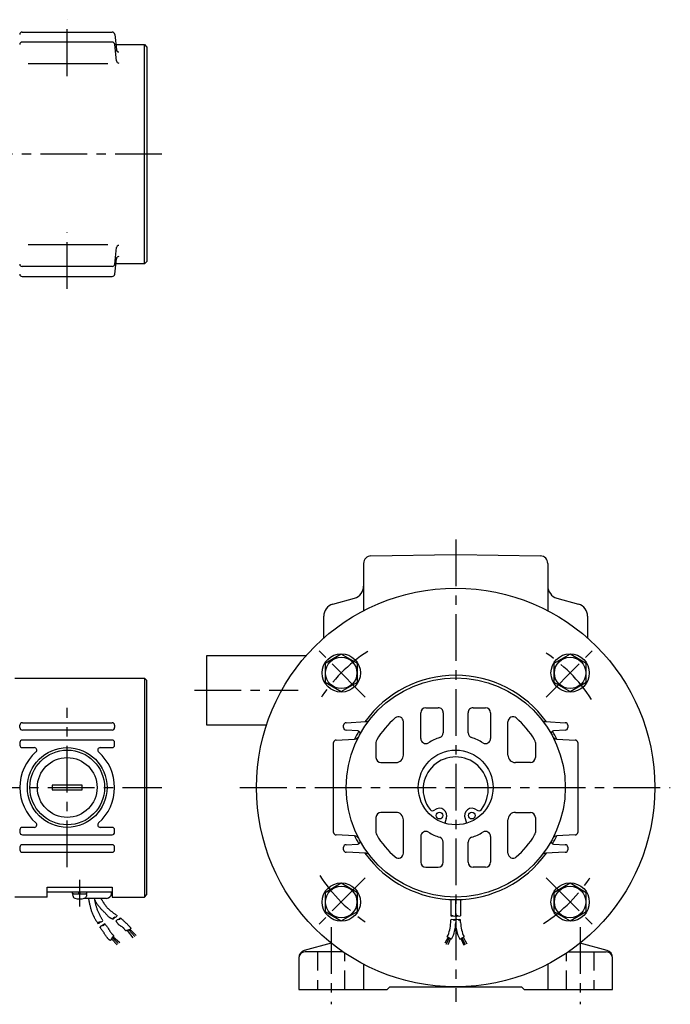
# Model space of a CAD drawing. Extents: x 26 to 798, y 78 to 502.
# Drawn here: x 537 to 798, y 81 to 476 of the extents above; entities that cross this region are included whole.
import ezdxf

# ---------------------------------------------------------------- set-up
doc = ezdxf.new("R2010")
doc.units = 0
doc.header["$LTSCALE"] = 15
doc.linetypes.add('CENTER', pattern=[2, 1.25, -0.25, 0.25, -0.25])
doc.linetypes.add('DASHED', pattern=[0.75, 0.5, -0.25])
doc.layers.add('CSLAYER1', color=7, linetype='CONTINUOUS')

msp = doc.modelspace()

# ---------------------------------------------------------------- linework, layer by layer
at = {"layer": 'CSLAYER1', "color": 3, "linetype": 'CENTER'}
for p, q in [((555.711538, 453.143158), (555.711538, 475.749969)), ((593.699538, 421.75), (245.711538, 421.75)), ((555.711538, 367.749969), (555.711538, 390.356781)), ((711.711538, 267.196154), (711.711538, 81.696154)), ((675.42371, 203.983983), (656.075486, 223.332207)), ((747.999367, 203.983983), (767.347591, 223.332207)), ((606.763538, 206.696154), (648.461401, 206.696154)), ((555.711538, 135.696154), (555.711538, 199.696154)), ((367.951538, 167.696154), (593.699538, 167.696154)), ((625.091538, 167.696154), (797.911538, 167.696154)), ((560.711538, 119.996142), (560.711538, 130.696154)), ((675.42371, 131.408325), (656.075486, 112.060101)), ((747.999367, 131.408325), (767.347591, 112.060101)), ((661.711538, 111.696154), (661.711538, 80.696154)), ((761.711538, 111.696154), (761.711538, 80.696154))]:
    msp.add_line(p, q, dxfattribs=at)
at = {"layer": 'CSLAYER1', "color": 6, "linetype": 'CONTINUOUS'}
for p, q in [((537.61199, 470.749969), (573.811148, 470.749969)), ((573.811148, 466.749969), (537.61199, 466.749969)), ((574.805655, 469.854462), (575.453665, 463.68924)), ((575.503287, 459.21701), (574.805655, 465.854462)), ((575.237112, 465.749969), (586.711538, 465.749969)), ((586.711538, 465.749969), (587.711538, 464.749969)), ((586.711538, 377.749969), (586.711538, 465.749969)), ((587.711538, 464.749969), (587.711538, 378.749969)), ((540.068472, 458.143158), (572.025564, 458.143158)), ((572.025564, 385.356781), (540.068472, 385.356781)), ((574.805655, 377.645416), (575.503287, 384.282928)), ((574.805655, 373.645416), (575.453665, 379.810699)), ((573.811148, 376.749969), (537.61199, 376.749969)), ((586.711538, 377.749969), (575.237112, 377.749969)), ((587.711538, 378.749969), (586.711538, 377.749969)), ((537.61199, 372.749969), (573.811148, 372.749969)), ((677.651538, 260.596154), (711.711538, 261.196154)), ((711.711538, 261.196154), (745.771538, 260.596154)), ((674.711538, 257.596154), (674.711538, 238.625696)), ((748.711538, 257.596154), (748.711538, 238.625696)), ((662.351538, 241.216154), (671.071538, 243.676154)), ((752.351538, 243.676154), (761.071538, 241.216154)), ((658.711538, 227.621107), (658.711538, 236.416154)), ((764.711538, 236.416154), (764.711538, 227.621107)), ((611.711538, 192.696154), (611.711538, 220.696154)), ((611.711538, 220.696154), (651.786585, 220.696154)), ((665.749598, 221.163648), (659.249598, 217.410871)), ((659.249598, 217.410871), (659.249598, 209.905318)), ((672.249598, 217.410871), (665.749598, 221.163648)), ((672.249598, 209.905318), (672.249598, 217.410871)), ((757.673479, 221.163648), (751.173479, 217.410871)), ((751.173479, 217.410871), (751.173479, 209.905318)), ((764.173479, 217.410871), (757.673479, 221.163648)), ((764.173479, 209.905318), (764.173479, 217.410871)), ((534.711538, 211.584612), (586.711538, 211.584612)), ((586.711538, 211.584612), (586.711538, 123.696154)), ((587.711538, 210.584612), (586.711538, 211.584612)), ((587.711538, 124.696154), (587.711538, 210.584612)), ((659.249598, 209.905318), (665.749598, 206.152541)), ((665.749598, 206.152541), (672.249598, 209.905318)), ((751.173479, 209.905318), (757.673479, 206.152541)), ((757.673479, 206.152541), (764.173479, 209.905318)), ((697.711538, 187.317584), (697.711538, 197.696154)), ((699.711538, 199.696154), (704.711538, 199.696154)), ((706.711538, 197.696154), (706.711538, 189.60509)), ((716.711538, 189.60509), (716.711538, 197.696154)), ((718.711538, 199.696154), (723.711538, 199.696154)), ((725.711538, 197.696154), (725.711538, 187.317584)), ((537.711538, 193.696154), (573.711538, 193.696154)), ((667.711538, 193.696154), (675.64002, 194.111651)), ((690.711553, 180.696154), (690.711538, 194.078021)), ((732.711523, 180.696154), (732.711538, 194.078021)), ((747.783071, 194.111651), (755.711538, 193.696154)), ((536.711538, 191.696154), (536.711538, 192.696154)), ((573.711538, 190.696154), (537.711538, 190.696154)), ((574.711538, 192.696154), (574.711538, 191.696154)), ((635.718118, 192.696154), (611.711538, 192.696154)), ((666.711538, 191.696154), (666.711538, 192.696154)), ((672.372686, 190.451037), (667.696493, 190.696154)), ((755.726583, 190.696154), (751.050405, 190.451037)), ((756.711538, 192.696154), (756.711538, 191.696154)), ((536.711538, 185.696154), (536.711538, 184.696154)), ((573.711538, 186.696154), (537.711538, 186.696154)), ((574.711538, 184.696154), (574.711538, 185.696154)), ((662.711538, 149.675951), (662.711538, 185.716357)), ((663.691122, 186.716113), (671.100027, 187.104357)), ((679.711538, 185.723956), (679.711553, 179.696154)), ((743.711538, 185.723956), (743.711523, 179.696154)), ((752.323049, 187.104357), (759.731954, 186.716113)), ((760.711538, 185.716357), (760.711538, 149.675951)), ((537.711538, 183.696154), (542.482779, 183.696154)), ((568.940298, 183.696154), (573.711538, 183.696154)), ((681.711553, 177.696154), (687.711553, 177.696154)), ((741.711523, 177.696154), (735.711523, 177.696154)), ((561.711538, 168.596148), (549.711538, 168.596148)), ((549.711538, 168.596148), (549.711538, 166.79616)), ((549.711538, 166.79616), (561.711538, 166.79616)), ((561.711538, 166.79616), (561.711538, 168.596148)), ((679.711553, 155.696154), (679.711538, 149.668353)), ((687.711553, 157.696154), (681.711553, 157.696154)), ((690.711538, 141.314288), (690.711553, 154.696154)), ((707.899867, 155.254959), (707.317522, 153.354189)), ((715.523221, 155.254959), (716.105566, 153.354189)), ((732.711538, 141.314288), (732.711523, 154.696154)), ((735.711523, 157.696154), (741.711523, 157.696154)), ((743.711523, 155.696154), (743.711538, 149.668353)), ((536.711538, 150.696154), (536.711538, 149.696154)), ((542.482779, 151.696154), (537.711538, 151.696154)), ((573.711538, 151.696154), (568.940298, 151.696154)), ((574.711538, 149.696154), (574.711538, 150.696154)), ((537.711538, 148.696154), (573.711538, 148.696154)), ((671.100027, 148.287951), (663.691122, 148.676196)), ((697.711538, 148.074725), (697.711538, 137.696154)), ((725.711538, 148.074725), (725.711538, 137.696154)), ((759.731954, 148.676196), (752.323049, 148.287951)), ((536.711538, 143.696154), (536.711538, 142.696154)), ((573.711538, 144.696154), (537.711538, 144.696154)), ((574.711538, 142.696154), (574.711538, 143.696154)), ((666.711538, 142.696154), (666.711538, 143.696154)), ((667.696493, 144.696154), (672.372686, 144.941271)), ((706.711538, 137.696154), (706.711538, 145.787219)), ((716.711538, 137.696154), (716.711538, 145.787219)), ((751.050405, 144.941271), (755.726583, 144.696154)), ((756.711538, 143.696154), (756.711538, 142.696154)), ((537.711538, 141.696154), (573.711538, 141.696154)), ((675.64002, 141.280657), (667.711538, 141.696154)), ((755.711538, 141.696154), (747.783071, 141.280657)), ((699.711538, 135.696154), (704.711538, 135.696154)), ((723.711538, 135.696154), (718.711538, 135.696154)), ((547.711538, 127.696154), (573.711538, 127.696154)), ((547.711538, 123.696154), (547.711538, 127.696154)), ((573.711538, 127.696154), (573.711538, 123.696154)), ((665.749598, 129.239767), (659.249598, 125.48699)), ((672.249598, 125.48699), (665.749598, 129.239767)), ((757.673479, 129.239767), (751.173479, 125.48699)), ((764.173479, 125.48699), (757.673479, 129.239767)), ((547.711538, 123.696154), (534.711538, 123.696154)), ((573.711538, 125.696154), (547.711538, 125.696154)), ((557.811575, 125.096148), (557.811575, 125.596148)), ((557.911551, 124.996172), (560.711538, 124.996142)), ((558.035696, 124.148913), (557.980581, 124.778734)), ((560.5595, 125.696154), (560.115622, 124.996172)), ((560.615622, 124.996172), (561.0595, 125.696154)), ((560.711538, 124.996142), (563.511526, 124.996142)), ((571.461538, 123.196154), (562.372913, 123.196154)), ((563.442526, 124.778734), (563.387442, 124.148913)), ((563.611563, 125.096148), (563.611563, 125.596148)), ((564.282916, 123.196154), (564.448034, 122.17811)), ((566.789479, 122.71164), (566.711538, 123.196154)), ((566.844046, 122.407357), (566.789479, 122.71164)), ((569.316876, 123.021324), (569.196335, 123.196154)), ((569.412746, 122.883144), (569.316876, 123.021324)), ((569.511745, 122.74072), (569.412746, 122.883144)), ((569.612643, 122.595264), (569.511745, 122.74072)), ((569.714211, 122.447985), (569.612643, 122.595264)), ((573.461538, 125.196154), (573.461538, 125.696154)), ((573.711538, 123.696154), (586.711538, 123.696154)), ((586.711538, 123.696154), (587.711538, 124.696154)), ((659.249598, 125.48699), (659.249598, 117.981436)), ((672.249598, 117.981436), (672.249598, 125.48699)), ((709.709539, 122.740679), (709.709531, 116.140107)), ((711.711516, 116.140106), (711.711538, 122.696154)), ((713.713537, 122.740679), (713.713529, 116.140107)), ((751.173479, 125.48699), (751.173479, 117.981436)), ((764.173479, 117.981436), (764.173479, 125.48699)), ((564.448034, 122.17811), (564.506169, 121.855683)), ((564.506169, 121.855683), (564.571022, 121.523873)), ((564.571022, 121.523873), (564.641397, 121.186077)), ((564.641397, 121.186077), (564.7161, 120.845689)), ((564.7161, 120.845689), (564.793937, 120.506105)), ((564.793937, 120.506105), (564.87371, 120.17072)), ((564.87371, 120.17072), (564.954227, 119.842929)), ((564.954227, 119.842929), (565.034291, 119.526128)), ((565.034291, 119.526128), (565.112708, 119.223711)), ((565.112708, 119.223711), (565.196081, 118.923961)), ((565.196081, 118.923961), (565.289994, 118.618437)), ((565.289994, 118.618437), (565.393579, 118.308397)), ((566.839939, 122.43026), (566.888185, 122.342426)), ((566.905074, 122.094046), (566.844046, 122.407357)), ((566.888185, 122.342426), (566.998073, 122.150617)), ((566.971431, 121.774958), (566.905074, 122.094046)), ((567.041984, 121.453347), (566.971431, 121.774958)), ((566.998073, 122.150617), (567.116327, 121.95113)), ((567.1156, 121.132465), (567.041984, 121.453347)), ((567.191146, 120.815565), (567.1156, 121.132465)), ((567.116327, 121.95113), (567.241365, 121.74615)), ((567.267489, 120.5059), (567.191146, 120.815565)), ((567.241365, 121.74615), (567.371606, 121.537864)), ((567.343497, 120.206721), (567.267489, 120.5059)), ((567.418037, 119.921282), (567.343497, 120.206721)), ((567.371606, 121.537864), (567.505469, 121.328459)), ((567.493507, 119.651789), (567.418037, 119.921282)), ((567.578354, 119.377074), (567.493507, 119.651789)), ((567.505469, 121.328459), (567.641371, 121.120119)), ((567.671798, 119.098268), (567.578354, 119.377074)), ((567.641371, 121.120119), (567.777731, 120.915032)), ((567.773064, 118.816503), (567.671798, 119.098268)), ((567.881373, 118.53291), (567.773064, 118.816503)), ((567.777731, 120.915032), (567.912968, 120.715382)), ((567.995948, 118.24862), (567.881373, 118.53291)), ((567.912968, 120.715382), (568.045499, 120.523357)), ((568.045499, 120.523357), (568.173743, 120.341143)), ((568.173743, 120.341143), (568.278824, 120.196964)), ((568.278824, 120.196964), (568.390715, 120.049914)), ((568.390715, 120.049914), (568.508283, 119.900892)), ((568.508283, 119.900892), (568.630396, 119.750798)), ((568.630396, 119.750798), (568.755922, 119.60053)), ((568.755922, 119.60053), (568.883728, 119.450987)), ((568.883728, 119.450987), (569.012681, 119.303069)), ((569.012681, 119.303069), (569.141648, 119.157674)), ((569.141648, 119.157674), (569.269497, 119.015702)), ((569.269497, 119.015702), (569.395095, 118.878052)), ((569.395095, 118.878052), (569.51731, 118.745623)), ((569.51731, 118.745623), (569.662287, 118.593463)), ((569.662287, 118.593463), (569.815462, 118.439512)), ((569.815219, 122.300095), (569.714211, 122.447985)), ((569.914438, 122.152805), (569.815219, 122.300095)), ((570.010638, 122.007325), (569.914438, 122.152805)), ((570.10259, 121.864867), (570.010638, 122.007325)), ((570.189063, 121.726641), (570.10259, 121.864867)), ((570.287996, 121.566558), (570.189063, 121.726641)), ((570.390879, 121.4023), (570.287996, 121.566558)), ((570.497179, 121.234988), (570.390879, 121.4023)), ((570.606363, 121.065746), (570.497179, 121.234988)), ((570.717899, 120.895695), (570.606363, 121.065746)), ((570.831253, 120.725959), (570.717899, 120.895695)), ((570.945893, 120.55766), (570.831253, 120.725959)), ((571.061286, 120.39192), (570.945893, 120.55766)), ((571.176899, 120.229862), (571.061286, 120.39192)), ((571.2922, 120.072608), (571.176899, 120.229862)), ((571.406654, 119.921282), (571.2922, 120.072608)), ((571.528327, 119.768372), (571.406654, 119.921282)), ((571.656903, 119.616458), (571.528327, 119.768372)), ((571.791639, 119.46573), (571.656903, 119.616458)), ((571.931791, 119.316383), (571.791639, 119.46573)), ((572.076618, 119.168608), (571.931791, 119.316383)), ((572.225374, 119.022598), (572.076618, 119.168608)), ((572.377319, 118.878545), (572.225374, 119.022598)), ((572.531708, 118.736643), (572.377319, 118.878545)), ((572.687799, 118.597083), (572.531708, 118.736643)), ((572.844849, 118.460059), (572.687799, 118.597083)), ((565.393579, 118.308397), (565.505968, 117.995102)), ((565.505968, 117.995102), (565.62629, 117.679811)), ((565.62629, 117.679811), (565.753676, 117.363782)), ((565.753676, 117.363782), (565.887259, 117.048277)), ((565.887259, 117.048277), (566.026168, 116.734553)), ((566.026168, 116.734553), (566.169534, 116.423871)), ((566.169534, 116.423871), (566.316489, 116.117489)), ((566.316489, 116.117489), (566.466163, 115.816668)), ((566.466163, 115.816668), (566.593508, 115.569048)), ((566.593508, 115.569048), (566.72366, 115.323014)), ((566.72366, 115.323014), (566.856339, 115.078408)), ((566.856339, 115.078408), (566.991264, 114.835071)), ((566.991264, 114.835071), (567.128154, 114.592844)), ((567.128154, 114.592844), (567.266729, 114.351569)), ((568.116011, 117.964764), (567.995948, 118.24862)), ((568.240785, 117.682474), (568.116011, 117.964764)), ((568.369492, 117.40288), (568.240785, 117.682474)), ((568.501355, 117.127115), (568.369492, 117.40288)), ((568.635596, 116.85631), (568.501355, 117.127115)), ((568.755741, 116.621882), (568.635596, 116.85631)), ((568.878639, 116.389), (568.755741, 116.621882)), ((569.004013, 116.157511), (568.878639, 116.389)), ((569.131588, 115.927259), (569.004013, 116.157511)), ((569.261091, 115.698089), (569.131588, 115.927259)), ((569.392244, 115.469847), (569.261091, 115.698089)), ((569.524774, 115.242379), (569.392244, 115.469847)), ((569.658404, 115.015529), (569.524774, 115.242379)), ((569.79286, 114.789143), (569.658404, 115.015529)), ((569.927867, 114.563067), (569.79286, 114.789143)), ((569.815462, 118.439512), (569.974871, 118.284079)), ((569.974871, 118.284079), (570.138547, 118.127471)), ((570.138547, 118.127471), (570.304527, 117.969997)), ((570.304527, 117.969997), (570.470845, 117.811966)), ((570.470845, 117.811966), (570.635535, 117.653686)), ((570.635535, 117.653686), (570.796633, 117.495466)), ((570.796633, 117.495466), (570.952172, 117.337614)), ((570.952172, 117.337614), (571.100188, 117.180438)), ((571.100188, 117.180438), (571.238715, 117.024248)), ((571.238715, 117.024248), (571.36463, 116.877666)), ((571.36463, 116.877666), (571.49544, 116.727487)), ((571.49544, 116.727487), (571.631042, 116.575268)), ((571.631042, 116.575268), (571.771336, 116.422563)), ((571.771336, 116.422563), (571.916219, 116.27093)), ((571.916219, 116.27093), (572.06559, 116.121923)), ((572.06559, 116.121923), (572.219346, 115.977099)), ((572.219346, 115.977099), (572.377387, 115.838014)), ((572.377387, 115.838014), (572.53961, 115.706224)), ((572.53961, 115.706224), (572.705914, 115.583284)), ((572.705914, 115.583284), (572.876197, 115.470751)), ((573.002113, 118.325762), (572.844849, 118.460059)), ((572.876197, 115.470751), (572.968931, 115.415325)), ((572.968931, 115.415325), (573.063524, 115.362648)), ((573.241442, 118.126392), (573.002113, 118.325762)), ((573.063524, 115.362648), (573.159788, 115.312447)), ((573.159788, 115.312447), (573.257539, 115.264446)), ((573.483276, 117.93055), (573.241442, 118.126392)), ((573.257539, 115.264446), (573.356591, 115.218369)), ((573.356591, 115.218369), (573.456758, 115.173943)), ((573.456758, 115.173943), (573.557854, 115.130891)), ((573.727366, 117.737882), (573.483276, 117.93055)), ((573.557854, 115.130891), (573.659693, 115.08894)), ((573.659693, 115.08894), (573.762089, 115.047814)), ((573.973461, 117.548037), (573.727366, 117.737882)), ((573.762089, 115.047814), (573.864857, 115.007237)), ((573.864857, 115.007237), (573.967811, 114.966936)), ((574.22131, 117.360662), (573.973461, 117.548037)), ((574.470662, 117.175403), (574.22131, 117.360662)), ((574.721268, 116.991908), (574.470662, 117.175403)), ((574.972876, 116.809824), (574.721268, 116.991908)), ((575.225236, 116.628798), (574.972876, 116.809824)), ((575.478097, 116.448478), (575.225236, 116.628798)), ((575.478097, 116.448478), (575.731208, 116.268511)), ((577.200721, 115.302843), (577.345424, 115.163497)), ((577.345424, 115.163497), (577.499339, 115.013747)), ((577.499339, 115.013747), (577.660689, 114.855919)), ((577.660689, 114.855919), (577.8277, 114.692337)), ((577.8277, 114.692337), (577.998595, 114.525326)), ((659.249598, 117.981436), (665.749598, 114.22866)), ((665.749598, 114.22866), (672.249598, 117.981436)), ((709.709531, 113.490037), (709.709531, 114.648637)), ((711.711537, 114.648631), (711.711562, 113.475646)), ((713.713544, 113.490037), (713.713544, 114.648637)), ((751.173479, 117.981436), (757.673479, 114.22866)), ((757.673479, 114.22866), (764.173479, 117.981436)), ((567.266729, 114.351569), (567.406707, 114.111087)), ((567.406707, 114.111087), (567.547809, 113.87124)), ((567.547809, 113.87124), (567.689752, 113.631868)), ((567.689752, 113.631868), (567.832257, 113.392814)), ((567.832257, 113.392814), (567.975043, 113.153918)), ((569.020937, 111.361373), (568.851679, 111.568974)), ((569.144979, 111.209261), (569.020937, 111.361373)), ((569.274265, 111.04993), (569.144979, 111.209261)), ((569.406964, 110.884809), (569.274265, 111.04993)), ((569.541245, 110.715324), (569.406964, 110.884809)), ((569.675276, 110.542903), (569.541245, 110.715324)), ((570.063148, 114.337145), (569.927867, 114.563067)), ((570.818855, 112.951617), (570.940037, 112.803703)), ((570.940037, 112.803703), (571.069047, 112.646304)), ((571.069047, 112.646304), (571.203848, 112.480992)), ((571.203848, 112.480992), (571.342405, 112.309339)), ((571.342405, 112.309339), (571.482681, 112.132918)), ((571.482681, 112.132918), (571.622639, 111.9533)), ((571.622639, 111.9533), (571.760242, 111.772056)), ((571.760242, 111.772056), (571.893454, 111.59076)), ((571.893454, 111.59076), (572.020238, 111.410983)), ((572.020238, 111.410983), (572.138557, 111.234297)), ((572.138557, 111.234297), (572.246375, 111.062273)), ((572.246375, 111.062273), (572.344014, 110.898512)), ((572.344014, 110.898512), (572.443644, 110.729245)), ((572.443644, 110.729245), (572.54547, 110.555774)), ((575.417372, 114.038028), (575.312111, 114.253568)), ((575.487881, 113.90206), (575.417372, 114.038028)), ((575.56427, 113.762993), (575.487881, 113.90206)), ((575.645971, 113.622519), (575.56427, 113.762993)), ((575.732417, 113.482325), (575.645971, 113.622519)), ((575.823041, 113.344104), (575.732417, 113.482325)), ((575.917276, 113.209544), (575.823041, 113.344104)), ((576.014554, 113.080335), (575.917276, 113.209544)), ((576.114309, 112.958167), (576.014554, 113.080335)), ((576.215972, 112.844732), (576.114309, 112.958167)), ((576.318977, 112.741717), (576.215972, 112.844732)), ((576.451527, 112.625089), (576.318977, 112.741717)), ((576.594666, 112.512503), (576.451527, 112.625089)), ((576.746462, 112.403009), (576.594666, 112.512503)), ((576.90498, 112.295654), (576.746462, 112.403009)), ((577.068286, 112.189487), (576.90498, 112.295654)), ((577.234447, 112.083554), (577.068286, 112.189487)), ((577.401529, 111.976904), (577.234447, 112.083554)), ((577.567597, 111.868586), (577.401529, 111.976904)), ((577.730718, 111.757646), (577.567597, 111.868586)), ((577.888958, 111.643134), (577.730718, 111.757646)), ((578.040382, 111.524096), (577.888958, 111.643134)), ((577.998595, 114.525326), (578.171598, 114.35721)), ((578.158698, 111.422058), (578.040382, 111.524096)), ((578.272654, 111.315367), (578.158698, 111.422058)), ((578.171598, 114.35721), (578.344933, 114.190315)), ((578.382689, 111.204489), (578.272654, 111.315367)), ((578.344933, 114.190315), (578.516825, 114.026966)), ((578.489236, 111.089889), (578.382689, 111.204489)), ((578.592732, 110.972032), (578.489236, 111.089889)), ((578.516825, 114.026966), (578.685497, 113.869487)), ((578.693614, 110.851384), (578.592732, 110.972032)), ((578.685497, 113.869487), (578.849174, 113.720202)), ((578.792316, 110.728409), (578.693614, 110.851384)), ((578.889275, 110.603573), (578.792316, 110.728409)), ((578.849174, 113.720202), (579.00608, 113.581438)), ((579.00608, 113.581438), (579.147311, 113.45864)), ((579.147311, 113.45864), (579.293495, 113.330755)), ((579.293495, 113.330755), (579.443488, 113.198248)), ((579.443488, 113.198248), (579.596149, 113.061589)), ((579.596149, 113.061589), (579.750336, 112.921244)), ((579.750336, 112.921244), (579.904907, 112.777681)), ((579.904907, 112.777681), (580.058718, 112.631369)), ((580.058718, 112.631369), (580.210629, 112.482774)), ((580.210629, 112.482774), (580.359496, 112.332364)), ((580.359496, 112.332364), (580.504178, 112.180608)), ((580.504178, 112.180608), (580.643531, 112.027972)), ((580.643531, 112.027972), (580.699056, 111.965028)), ((580.699056, 111.965028), (580.753983, 111.901528)), ((580.769508, 110.642412), (580.713022, 110.608118)), ((580.753983, 111.901528), (580.808374, 111.837526)), ((580.824536, 110.681257), (580.769508, 110.642412)), ((580.808374, 111.837526), (580.862288, 111.77308)), ((580.880046, 110.724762), (580.824536, 110.681257)), ((580.862288, 111.77308), (580.915784, 111.708244)), ((580.935517, 110.772348), (580.880046, 110.724762)), ((580.915784, 111.708244), (580.968922, 111.643074)), ((583.403968, 108.367693), (580.932199, 110.769501)), ((580.990428, 110.823433), (580.935517, 110.772348)), ((580.968922, 111.643074), (581.021761, 111.577626)), ((581.044256, 110.877436), (580.990428, 110.823433)), ((581.021761, 111.577626), (581.074362, 111.511956)), ((581.096481, 110.933777), (581.044256, 110.877436)), ((581.074362, 111.511956), (581.126785, 111.446118)), ((581.146579, 110.991875), (581.096481, 110.933777)), ((581.126785, 111.446118), (581.179087, 111.380169)), ((581.194031, 111.051148), (581.146579, 110.991875)), ((581.179087, 111.380169), (581.307642, 111.217752)), ((581.238313, 111.111016), (581.194031, 111.051148)), ((581.278905, 111.170897), (581.238313, 111.111016)), ((581.307642, 111.217752), (581.278905, 111.170897)), ((569.807229, 110.368973), (569.675276, 110.542903)), ((569.93527, 110.194963), (569.807229, 110.368973)), ((570.057571, 110.0223), (569.93527, 110.194963)), ((570.1723, 109.852411), (570.057571, 110.0223)), ((570.277625, 109.686724), (570.1723, 109.852411)), ((570.38525, 109.50904), (570.277625, 109.686724)), ((570.494496, 109.325597), (570.38525, 109.50904)), ((570.605644, 109.137752), (570.494496, 109.325597)), ((570.718977, 108.946861), (570.605644, 109.137752)), ((570.834775, 108.754281), (570.718977, 108.946861)), ((570.953319, 108.561368), (570.834775, 108.754281)), ((571.074891, 108.36948), (570.953319, 108.561368)), ((571.199773, 108.179972), (571.074891, 108.36948)), ((571.328244, 107.994202), (571.199773, 108.179972)), ((571.460587, 107.813526), (571.328244, 107.994202)), ((571.597083, 107.6393), (571.460587, 107.813526)), ((571.711455, 107.503137), (571.597083, 107.6393)), ((571.829964, 107.370331), (571.711455, 107.503137)), ((571.952198, 107.240547), (571.829964, 107.370331)), ((572.077741, 107.11345), (571.952198, 107.240547)), ((572.206181, 106.988702), (572.077741, 107.11345)), ((572.337103, 106.865969), (572.206181, 106.988702)), ((572.470095, 106.744914), (572.337103, 106.865969)), ((572.604741, 106.625203), (572.470095, 106.744914)), ((572.54547, 110.555774), (572.6497, 110.379401)), ((572.6497, 110.379401), (572.75654, 110.201428)), ((572.75654, 110.201428), (572.866197, 110.023159)), ((572.866197, 110.023159), (572.978878, 109.845894)), ((572.978878, 109.845894), (573.094788, 109.670936)), ((573.094788, 109.670936), (573.214136, 109.499588)), ((573.214136, 109.499588), (573.337126, 109.333152)), ((573.321215, 106.697382), (573.270337, 106.625664)), ((573.370585, 106.770063), (573.321215, 106.697382)), ((573.337126, 109.333152), (573.463966, 109.17293)), ((573.418195, 106.843868), (573.370585, 106.770063)), ((573.463794, 106.918956), (573.418195, 106.843868)), ((573.507129, 106.995489), (573.463794, 106.918956)), ((573.463966, 109.17293), (573.562787, 109.056417)), ((573.497459, 106.97841), (575.748389, 104.539904)), ((573.54795, 107.073626), (573.507129, 106.995489)), ((573.563213, 107.10458), (573.54795, 107.073626)), ((573.562787, 109.056417), (573.665, 108.942658)), ((573.578351, 107.135952), (573.563213, 107.10458)), ((573.593406, 107.167574), (573.578351, 107.135952)), ((573.608422, 107.199279), (573.593406, 107.167574)), ((573.623439, 107.230901), (573.608422, 107.199279)), ((573.638499, 107.262271), (573.623439, 107.230901)), ((573.653644, 107.293222), (573.638499, 107.262271)), ((573.668917, 107.323589), (573.653644, 107.293222)), ((573.665, 108.942658), (573.770264, 108.831377)), ((573.68436, 107.353202), (573.668917, 107.323589)), ((573.700013, 107.381896), (573.68436, 107.353202)), ((573.715919, 107.409502), (573.700013, 107.381896)), ((573.767786, 107.488552), (573.715919, 107.409502)), ((573.828356, 107.566751), (573.767786, 107.488552)), ((573.770264, 108.831377), (573.878241, 108.722299)), ((573.777929, 107.501647), (576.220924, 105.107012)), ((573.896358, 107.643438), (573.828356, 107.566751)), ((573.878241, 108.722299), (573.988592, 108.615148)), ((573.970524, 107.717954), (573.896358, 107.643438)), ((574.049584, 107.789637), (573.970524, 107.717954)), ((573.988592, 108.615148), (574.100977, 108.50965)), ((574.132266, 107.857828), (574.049584, 107.789637)), ((576.835273, 105.319659), (574.089426, 107.822497)), ((574.100977, 108.50965), (574.215058, 108.405528)), ((574.217302, 107.921865), (574.132266, 107.857828)), ((574.215058, 108.405528), (574.330496, 108.302507)), ((574.303421, 107.98109), (574.217302, 107.921865)), ((574.389354, 108.03484), (574.303421, 107.98109)), ((574.330496, 108.302507), (574.446951, 108.200313)), ((574.47383, 108.082456), (574.389354, 108.03484)), ((574.446951, 108.200313), (574.542977, 108.116985)), ((574.542977, 108.116985), (574.47383, 108.082456)), ((578.984926, 110.477341), (578.889275, 110.603573)), ((579.079706, 110.350179), (578.984926, 110.477341)), ((579.206961, 110.178029), (579.079706, 110.350179)), ((579.28758, 110.200492), (579.206961, 110.178029)), ((579.359168, 110.220382), (579.28758, 110.200492)), ((579.430854, 110.240188), (579.359168, 110.220382)), ((579.502686, 110.259866), (579.430854, 110.240188)), ((579.574713, 110.279375), (579.502686, 110.259866)), ((579.646984, 110.298671), (579.574713, 110.279375)), ((579.719548, 110.317713), (579.646984, 110.298671)), ((579.792454, 110.336459), (579.719548, 110.317713)), ((579.86575, 110.354865), (579.792454, 110.336459)), ((579.939486, 110.37289), (579.86575, 110.354865)), ((580.013709, 110.39049), (579.939486, 110.37289)), ((582.175269, 107.398943), (579.949147, 110.375181)), ((580.086286, 110.407245), (580.013709, 110.39049)), ((580.15976, 110.42418), (580.086286, 110.407245)), ((580.233574, 110.441646), (580.15976, 110.42418)), ((580.307173, 110.459991), (580.233574, 110.441646)), ((580.379997, 110.479565), (580.307173, 110.459991)), ((580.451491, 110.500719), (580.379997, 110.479565)), ((580.521098, 110.523801), (580.451491, 110.500719)), ((580.514981, 110.521773), (582.860511, 107.847887)), ((580.58826, 110.549162), (580.521098, 110.523801)), ((580.652421, 110.577151), (580.58826, 110.549162)), ((580.713022, 110.608118), (580.652421, 110.577151)), ((708.74882, 107.576198), (707.296022, 105.180056)), ((707.886022, 104.770056), (709.207174, 107.337967)), ((710.095365, 106.876328), (708.318982, 107.799607)), ((709.667492, 107.103555), (708.562635, 104.528403)), ((713.327695, 106.876328), (715.104078, 107.799638)), ((713.741348, 107.091332), (714.996022, 104.360056)), ((715.626022, 104.590056), (714.215887, 107.337983)), ((714.692973, 107.579671), (716.180232, 104.967749)), ((572.740628, 106.506499), (572.604741, 106.625203)), ((572.877344, 106.388466), (572.740628, 106.506499)), ((573.004691, 106.279165), (572.877344, 106.388466)), ((573.056764, 106.345208), (573.004691, 106.279165)), ((573.111163, 106.41468), (573.056764, 106.345208)), ((573.165059, 106.484473), (573.111163, 106.41468)), ((573.218201, 106.554747), (573.165059, 106.484473)), ((573.270337, 106.625664), (573.218201, 106.554747)), ((661.758328, 105.208741), (650.931538, 102.296154)), ((772.491538, 102.296154), (761.664749, 105.208741)), ((648.711538, 99.396154), (648.711538, 86.696154)), ((666.50092, 101.696154), (651.211538, 101.696154)), ((756.922157, 101.696154), (772.211538, 101.696154)), ((774.711538, 86.696154), (774.711538, 99.396154)), ((674.711538, 96.766611), (674.711538, 86.696154)), ((748.711538, 96.766611), (748.711538, 86.696154)), ((684.211538, 86.696154), (685.211538, 87.696154)), ((685.211538, 87.696154), (738.211538, 87.696154)), ((738.211538, 87.696154), (739.211538, 86.696154)), ((648.711538, 86.696154), (684.211538, 86.696154)), ((739.211538, 86.696154), (774.711538, 86.696154))]:
    msp.add_line(p, q, dxfattribs=at)
at = {"layer": 'CSLAYER1', "color": 6, "linetype": 'DASHED'}
for p, q in [((656.211538, 101.696154), (656.211538, 86.696154)), ((667.211538, 86.696154), (667.211538, 101.214953)), ((756.211538, 86.696154), (756.211538, 101.214953)), ((767.211538, 101.696154), (767.211538, 86.696154))]:
    msp.add_line(p, q, dxfattribs=at)
at = {"layer": 'CSLAYER1', "color": 6, "linetype": 'CONTINUOUS'}
for centre, radius in [((711.711538, 167.696154), 80), ((665.749598, 213.658095), 7.7), ((757.673479, 213.658095), 7.7), ((665.749598, 213.658095), 6.305), ((757.673479, 213.658095), 6.305), ((711.711538, 167.696185), 44), ((555.711538, 167.696154), 16), ((555.711538, 167.696154), 15), ((711.711538, 167.696185), 15), ((555.711538, 167.696154), 12), ((705.219418, 156.419418), 1.363635), ((718.203667, 156.419418), 1.363635), ((665.749598, 121.734213), 7.7), ((665.749598, 121.734213), 6.305), ((757.673479, 121.734213), 7.7), ((757.673479, 121.734213), 6.305)]:
    msp.add_circle(centre, radius, dxfattribs=at)
for centre, radius, start, end in [((537.61199, 469.749969), 1, 89.999984, 173.999997), ((573.811148, 469.749969), 1, 6.000002, 89.999997), ((537.61199, 465.749969), 1, 89.999984, 173.999997), ((573.811148, 465.749969), 1, 6.000002, 89.999997), ((576.448172, 463.793793), 1, 186.000011, 269.999999), ((576.497854, 459.321503), 1, 186.000011, 269.999999), ((576.497854, 384.178375), 1, 89.999991, 173.999979), ((576.448172, 379.706146), 1, 89.999991, 173.999979), ((537.61199, 377.749969), 1, 185.999983, 269.999999), ((573.811148, 377.749969), 1, 269.999999, 353.999988), ((537.61199, 373.749969), 1, 185.999983, 269.999999), ((573.811148, 373.749969), 1, 269.999999, 353.999988), ((677.711538, 257.596154), 3, 91, 180), ((745.711538, 257.596154), 3, 0, 89), ((669.711538, 248.476154), 5, 285.71, 360), ((753.711538, 248.476154), 5, 180, 254.3), ((663.711538, 236.416154), 5, 105.71, 180), ((759.711538, 236.416154), 5, 0, 74.3), ((711.711538, 167.696185), 45, 35.914343, 144.085658), ((699.711538, 197.696154), 2, 90.000019, 180), ((704.711538, 197.696154), 2, -0.00002, 90.000019), ((718.711538, 197.696154), 2, 89.999961, 180), ((723.711538, 197.696154), 2, -0.00002, 89.999961), ((537.711538, 192.696154), 1, 89.999997, 180), ((573.711538, 192.696154), 1, -0.000005, 89.999984), ((667.711538, 192.696154), 1, 90.000019, 180), ((675.535345, 196.108904), 2, 273.000063, 321.854284), ((711.711538, 167.696185), 37.000008, 131.082296, 148.997254), ((688.711538, 194.078021), 2, -0.00002, 131.082239), ((734.711538, 194.078021), 2, 48.917742, 180), ((711.711538, 167.696185), 37.000008, 31.002726, 48.917684), ((747.887747, 196.108904), 2, 218.145714, 266.999935), ((755.711538, 192.696154), 1, -0.00002, 89.999961), ((537.711538, 191.696154), 1, 180.057309, 269.999999), ((573.711538, 191.696154), 1, 269.999999, 359.999981), ((667.696493, 191.696154), 1, 180.057313, 269.999999), ((711.711538, 167.696185), 45, 149.814348, 154.449465), ((672.320333, 189.45241), 1, -28.911585, 86.999038), ((751.102743, 189.45241), 1, 93.00096, 208.911583), ((711.711538, 167.696185), 45, 25.550626, 30.185652), ((755.726583, 191.696154), 1, 269.999999, 359.99998), ((537.711538, 185.696154), 1, 89.999997, 180), ((573.711538, 185.696154), 1, -0.000005, 89.999984), ((663.711538, 185.716357), 1, 91.169254, 180), ((670.995367, 189.101641), 2, 272.999605, 332.268193), ((681.711538, 185.723956), 2, 148.997311, 180), ((699.711538, 187.317584), 2, 180.057313, 301.44885), ((711.711538, 167.696185), 20.999992, 107.718968, 121.449042), ((704.711538, 189.60509), 2, 287.718719, 359.99998), ((718.711538, 189.60509), 2, 180.057313, 252.281222), ((711.711538, 167.696185), 20.999992, 58.550938, 72.28107), ((723.711538, 187.317584), 2, 238.551148, 359.99998), ((741.711538, 185.723956), 2, -0.00002, 31.002669), ((752.427725, 189.101641), 2, 207.731805, 267.000336), ((759.711538, 185.716357), 1, -0.00002, 88.830784), ((555.711538, 167.696154), 19, 131.409614, 228.590366), ((537.711538, 184.696154), 1, 180.057309, 269.999999), ((542.482779, 182.696154), 1, -48.590367, 89.999997), ((568.940298, 182.696154), 1, 89.999981, 228.590366), ((555.711538, 167.696154), 19, -48.590367, 48.590343), ((573.711538, 184.696154), 1, 269.999999, 359.999981), ((681.711553, 179.696154), 2, 180.057313, 269.999999), ((687.711553, 180.696154), 3, -90.000001, 0.000037), ((711.711538, 166.903032), 13.065822, -37.903051, 217.903067), ((735.711523, 180.696154), 3, 180.057313, 269.999999), ((741.711523, 179.696154), 2, 269.999999, 359.999866), ((702.477919, 159.714081), 1.363635, 217.90341, 309.763671), ((705.219418, 156.419418), 2.922462, -23.481549, 129.764149), ((718.203667, 156.419418), 2.922462, 50.235849, 203.481547), ((720.945169, 159.714081), 1.363635, 230.23627, 322.096587), ((681.711553, 155.696154), 2, 90.000019, 179.999885), ((687.711553, 154.696154), 3, -0.00002, 90.000019), ((735.711523, 154.696154), 3, 89.999979, 180.000018), ((741.711523, 155.696154), 2, 0.000095, 90.000019), ((537.711538, 150.696154), 1, 90.000001, 179.942691), ((542.482779, 152.696154), 1, -90.000001, 48.590357), ((568.940298, 152.696154), 1, 131.409614, 269.999999), ((573.711538, 150.696154), 1, 0.000019, 90.000001), ((537.711538, 149.696154), 1, 180, 270.000003), ((573.711538, 149.696154), 1, -89.999984, 0.000005), ((663.711538, 149.675951), 1, 180.057313, 268.830764), ((670.995367, 146.290667), 2, 27.731825, 87.000355), ((711.711538, 167.696124), 45, 205.550536, 210.185653), ((672.320333, 145.939898), 1, -86.99902, 28.911602), ((681.711538, 149.668353), 2, 180.057313, 211.002649), ((711.711538, 167.696124), 37.000008, 211.002764, 228.917722), ((699.711538, 148.074725), 2, 58.55111, 180), ((711.711538, 167.696124), 20.999992, 238.550976, 252.28105), ((704.711538, 145.787219), 2, -0.00002, 72.281242), ((718.711538, 145.787219), 2, 107.718739, 180), ((711.711538, 167.696124), 20.999992, 287.718948, 301.449022), ((723.711538, 148.074725), 2, -0.00002, 121.44887), ((711.711538, 167.696124), 37.000008, 311.082276, 328.997234), ((741.711538, 149.668353), 2, 328.997291, 359.99998), ((751.102743, 145.939898), 1, 151.088395, 266.999018), ((711.711538, 167.696124), 45, 329.814347, 334.449464), ((752.427725, 146.290667), 2, 92.999625, 152.268155), ((759.711538, 149.675951), 1, 271.169234, 359.99998), ((537.711538, 142.696154), 1, 180, 270.000003), ((537.711538, 143.696154), 1, 90.000001, 179.942691), ((573.711538, 143.696154), 1, 0.000019, 90.000001), ((573.711538, 142.696154), 1, -89.999984, 0.000005), ((667.696493, 143.696154), 1, 90.000019, 180), ((667.711538, 142.696154), 1, 180.057313, 269.999999), ((755.711538, 142.696154), 1, 269.999999, 359.99998), ((755.726583, 143.696154), 1, -0.00002, 89.999961), ((711.711538, 167.696124), 45, 215.914343, 324.085656), ((675.535345, 139.283404), 2, 38.145734, 86.999897), ((688.711538, 141.314288), 2, 228.917779, 359.99998), ((734.711538, 141.314288), 2, 180.057313, 311.082219), ((747.887747, 139.283404), 2, 93.000083, 141.854246), ((699.711538, 137.696154), 2, 180.057313, 269.999999), ((704.711538, 137.696154), 2, 269.999999, 359.99998), ((718.711538, 137.696154), 2, 180.057313, 269.999999), ((723.711538, 137.696154), 2, 269.999999, 359.99998), ((557.911551, 125.596148), 0.1, 89.999984, 179.99999), ((557.911551, 125.096148), 0.1, 180.057309, 269.999999), ((558.1798, 124.79616), 0.2, 89.999981, 185.000126), ((559.031881, 124.236071), 1, 185.000098, 253.742592), ((560.711538, 129.996142), 7, 253.742974, 286.256997), ((562.391226, 124.236071), 1, 286.25738, 354.999887), ((563.243277, 124.79616), 0.2, -5.000154, 89.999997), ((563.511526, 125.596148), 0.1, -0.000005, 89.999997), ((563.511526, 125.096148), 0.1, 269.999999, 359.999995), ((571.461538, 125.196154), 2, 270, 360), ((573.84508, 116.055908), 1.095863, 276.431024, 336.431024), ((574.97227, 114.528757), 1.095863, 96.431024, 156.431024), ((574.726781, 116.706691), 1.095863, 276.431024, 336.431024), ((576.238222, 113.69749), 1.08069, 89.054803, 149.054803), ((577.182913, 114.222323), 1.08069, 89.054803, 149.054803), ((576.273877, 115.858576), 1.08069, 269.054803, 329.054803), ((710.210005, 117.007003), 1.001006, 240.000019, 300.000019), ((710.210006, 115.27321), 1.001006, 60.000019, 120.000019), ((710.210034, 113.781749), 1.000999, 59.999655, 119.999655), ((711.211011, 117.007004), 1.001006, 240.000019, 300.000019), ((711.211043, 115.515524), 1.000999, 239.999655, 299.999655), ((711.211033, 113.781743), 1.000999, 59.999655, 119.999655), ((712.212019, 117.007003), 1.001006, 240.000019, 300.000019), ((712.21202, 115.27321), 1.001006, 60.000019, 120.000019), ((712.212048, 113.781749), 1.000999, 59.999655, 119.999655), ((713.213025, 117.007004), 1.001006, 240.000019, 300.000019), ((713.213057, 115.515524), 1.000999, 239.999655, 299.999655), ((713.213047, 113.781743), 1.000999, 59.999655, 119.999655), ((569.009415, 112.545562), 1.200008, 89.538514, 149.538514), ((567.984709, 114.353886), 1.200008, 269.538514, 329.538514), ((569.933929, 111.139202), 1.164461, 93.975995, 158.341495), ((569.028746, 114.9455), 1.200008, 269.538514, 329.538514), ((570.899584, 111.789955), 1.164461, 93.975995, 153.975995), ((569.772445, 113.462518), 1.164461, 273.975995, 333.975995), ((697.371, 113.489991), 12.338538, -27.463892, 0.000037), ((697.371, 113.490037), 14.340522, 332.536108, 359.99998), ((726.052076, 113.489991), 14.340522, 180.057313, 207.463775), ((726.052076, 113.489991), 12.338538, 180.057313, 207.463775), ((651.711538, 99.396154), 3, 105.07, 180), ((651.211538, 99.196154), 2.5, 90, 180), ((772.211538, 99.196154), 2.5, 0, 90), ((771.711538, 99.396154), 3, 0, 74.94)]:
    msp.add_arc(centre, radius, start, end, dxfattribs=at)
at = {"layer": 'CSLAYER1', "color": 3, "linetype": 'CENTER'}
for start, end in [(122.917958, 147.082042), (32.917958, 57.082042), (212.917958, 237.082042), (302.917958, 327.082042)]:
    msp.add_arc((711.711538, 167.696154), 65, start, end, dxfattribs=at)

doc.saveas('drawing.dxf')
